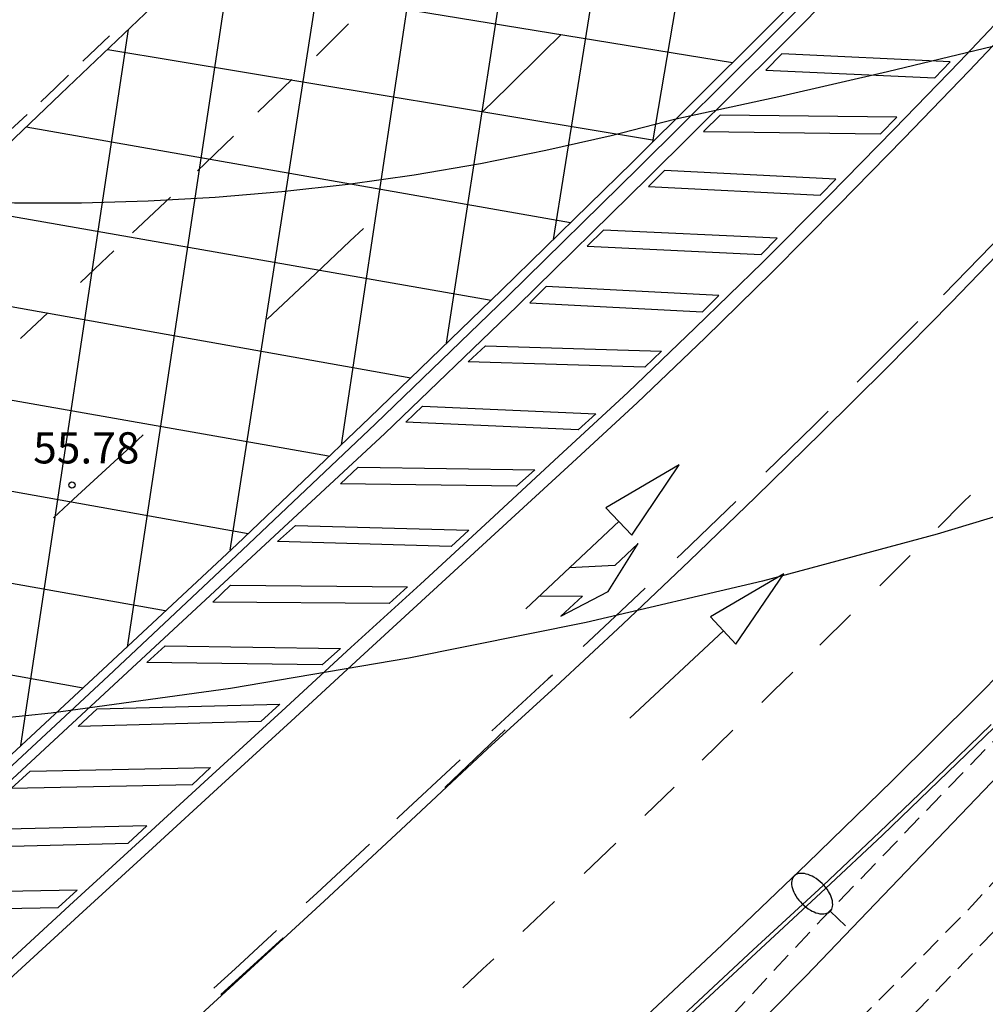
# Model space of a CAD drawing. Units: metres. Extents: x 585194 to 585546, y 4795789 to 4796041.
# Drawn here: x 585388 to 585411, y 4795896 to 4795919 of the extents above; entities that cross this region are included whole.
import ezdxf

# ---------------------------------------------------------------- set-up
doc = ezdxf.new("R2010")
doc.units = ezdxf.units.M
doc.header["$MEASUREMENT"] = 0
doc.linetypes.add('TRAZOS_NORMALES', pattern=[0.75, 0.5, -0.25])
for name, color, linetype in [('020104', 34, 'Continuous'), ('020194', 31, 'TRAZOS_NORMALES'), ('020204', 9, 'Continuous'), ('020308', 9, 'Continuous'), ('060111', 9, 'Continuous'), ('060119', 9, 'Continuous'), ('100106', 63, 'Continuous'), ('250202', 9, 'Continuous'), ('260101', 9, 'Continuous')]:
    doc.layers.add(name, color=color, linetype=linetype)
doc.styles.add('ARIAL', font='arial.ttf', dxfattribs={"height": 1})

# ---------------------------------------------------------------- blocks, each defined once
blk = doc.blocks.new('FAREDI')
blk.add_line((0, 0), (0.5, 0))
blk.add_lwpolyline([(0.5, 0, 0.159986), (0.538, -0.117, 0.106322), (0.675, -0.238, 0.071006), (0.858, -0.309, 0.057309), (1.099, -0.337, 0.057309), (1.339, -0.309, 0.071006), (1.522, -0.238, 0.106322), (1.659, -0.117, 0.159986), (1.697, 0, 0.159986), (1.659, 0.117, 0.106322), (1.522, 0.238, 0.071006), (1.339, 0.309, 0.057309), (1.099, 0.337, 0.057309), (0.858, 0.309, 0.071006), (0.675, 0.238, 0.106322), (0.538, 0.117, 0.159986)], format="xyb", close=True)
blk = doc.blocks.new('COTAPU')
blk.add_circle((0, 0), 0.075)

msp = doc.modelspace()

# ---------------------------------------------------------------- linework, layer by layer
at = {"layer": '020104', "flags": 128}
for points, elevation in [([(585411.36, 4795918.34), (585408.86, 4795917.74), (585406.35, 4795917.16), (585403.84, 4795916.62), (585402.3, 4795916.22), (585400.75, 4795915.87), (585399.2, 4795915.56), (585397.63, 4795915.29), (585396.06, 4795915.07), (585394.49, 4795914.89), (585392.91, 4795914.76), (585391.32, 4795914.67), (585389.74, 4795914.62), (585388.15, 4795914.62), (585386.57, 4795914.66), (585384.04, 4795916.67), (585382.79, 4795930.05)], 55.5), ([(585418.22, 4795909.39), (585414.15, 4795908.01), (585410.04, 4795906.77), (585405.89, 4795905.66), (585401.71, 4795904.68), (585397.5, 4795903.83), (585393.27, 4795903.11), (585389.02, 4795902.53), (585384.75, 4795902.08), (585380.47, 4795901.77), (585376.18, 4795901.59), (585371.89, 4795901.55), (585369.72, 4795903.85), (585369.53, 4795903.92), (585365.65, 4795904.2)], 56)]:
    msp.add_lwpolyline(points, dxfattribs=dict(at, elevation=elevation))
at = {"layer": '020194', "flags": 128}
for points, elevation in [([(585398.19, 4795883.59), (585395.65, 4795881.8), (585399.84, 4795885.92), (585409.58, 4795895.48), (585418.93, 4795905.18), (585425.69, 4795915.13), (585430.34, 4795921.19), (585442.72, 4795937.56), (585442.81, 4795937.76), (585442.83, 4795938.23)], 55.14), ([(585381.49, 4795869.63), (585377.85, 4795866.66), (585378.51, 4795867.67), (585378.96, 4795868.15), (585387.31, 4795875.27), (585388.12, 4795876.36), (585388.14, 4795876.55), (585388.41, 4795876.58), (585388.7, 4795876.71), (585389.69, 4795877.43), (585389.72, 4795877.45), (585399.65, 4795886.97), (585408.3, 4795895.36), (585410.87, 4795897.96), (585412.51, 4795899.77), (585414.12, 4795901.6), (585415.7, 4795903.47), (585417.24, 4795905.36), (585418.75, 4795907.28), (585420.22, 4795909.23), (585421.66, 4795911.2), (585423.06, 4795913.2), (585424.42, 4795915.23), (585426.85, 4795918.59), (585427, 4795918.9), (585427.03, 4795919.36)], 55.64), ([(585375.25, 4795863.38), (585375, 4795863.13), (585374.29, 4795862.4), (585373.58, 4795861.67), (585373.9, 4795862.32), (585374.25, 4795862.96), (585374.62, 4795863.59), (585375, 4795864.21), (585375.41, 4795864.81), (585375.83, 4795865.41), (585376.28, 4795865.98), (585376.74, 4795866.55), (585377.21, 4795867.1), (585377.71, 4795867.63), (585378.22, 4795868.15), (585387.51, 4795876.63), (585387.67, 4795877.02), (585387.9, 4795877.1), (585388.18, 4795877.37), (585389.26, 4795878.33), (585390.33, 4795879.32), (585391.38, 4795880.32), (585392.41, 4795881.34), (585393.43, 4795882.38), (585394.42, 4795883.43), (585395.4, 4795884.5), (585396.36, 4795885.59), (585397.31, 4795886.7), (585398.23, 4795887.81), (585400.24, 4795890.05), (585407.31, 4795897.65), (585413.92, 4795904.51), (585414.89, 4795905.73)], 56.14)]:
    msp.add_lwpolyline(points, dxfattribs=dict(at, elevation=elevation))
at = {"layer": '060111', "flags": 128}
msp.add_lwpolyline([(585411.32, 4795902.26), (585410, 4795900.98), (585408.67, 4795899.7), (585407.33, 4795898.44), (585405.67, 4795896.91), (585404.02, 4795895.37), (585402.36, 4795893.84), (585400.7, 4795892.3), (585399.04, 4795890.77), (585397.38, 4795889.24), (585395.72, 4795887.71), (585394.06, 4795886.18), (585392.4, 4795884.65), (585390.74, 4795883.12), (585389.07, 4795881.59), (585386.28, 4795879.01)], dxfattribs=at)
at = {"layer": '060119', "flags": 128}
msp.add_lwpolyline([(585411.39, 4795902.19), (585410.07, 4795900.91), (585408.74, 4795899.63), (585407.39, 4795898.37), (585405.74, 4795896.84), (585404.08, 4795895.3), (585402.42, 4795893.77), (585400.77, 4795892.23), (585399.11, 4795890.7), (585397.45, 4795889.17), (585395.79, 4795887.64), (585394.13, 4795886.11), (585392.46, 4795884.58), (585390.8, 4795883.05), (585389.14, 4795881.52), (585386.36, 4795878.93)], dxfattribs=at)
at = {"layer": '100106', "color": 63, "flags": 128}
msp.add_lwpolyline([(585441.763, 4795928.525), (585442.17, 4795929.83), (585441.75, 4795930.4), (585441.03, 4795930.82), (585439.98, 4795930.99), (585438.5, 4795929.91), (585436.86, 4795928.14), (585434.59, 4795925.51), (585432.13, 4795922.74), (585430.14, 4795920.6), (585424.03, 4795914.32), (585421.1, 4795911.39), (585416.72, 4795906.7), (585414.26, 4795903.94), (585406.92, 4795896.29), (585403.82, 4795893.16), (585401.16, 4795890.34), (585398.33, 4795887.63), (585392.24, 4795882.51), (585389.28, 4795880.12), (585386.48, 4795877.58)], dxfattribs=at)
at = {"layer": '260101', "flags": 128}
for points in [[(585370.27, 4795899.9), (585370.42, 4795900.02), (585372.02, 4795901.4), (585373.61, 4795902.78), (585375.19, 4795904.18), (585376.77, 4795905.58), (585378.34, 4795906.99), (585379.9, 4795908.41), (585381.45, 4795909.84), (585383, 4795911.28), (585384.54, 4795912.73), (585386.06, 4795914.18), (585387.59, 4795915.64), (585389.25, 4795917.22), (585390.91, 4795918.8), (585392.57, 4795920.39), (585394.21, 4795921.99), (585395.84, 4795923.6), (585397.47, 4795925.22), (585399.08, 4795926.84), (585400.69, 4795928.48), (585402.29, 4795930.12), (585404.13, 4795932.03), (585412.01, 4795924.87)], [(585403.8, 4795931.69), (585400.93, 4795913.76)], [(585403.29, 4795916.08), (585405.75, 4795930.56)], [(585398.4, 4795911.3), (585401.11, 4795928.91)], [(585419.75, 4795927.69), (585418.29, 4795926), (585416.83, 4795924.32), (585415.34, 4795922.66), (585413.84, 4795921.01), (585412.33, 4795919.38), (585410.8, 4795917.76), (585409.25, 4795916.16), (585407.69, 4795914.57), (585406.12, 4795912.99), (585404.53, 4795911.43), (585402.92, 4795909.89), (585401.28, 4795908.38), (585399.64, 4795906.87), (585397.99, 4795905.36), (585396.35, 4795903.85), (585394.71, 4795902.34), (585393.06, 4795900.83), (585391.42, 4795899.32), (585389.77, 4795897.81), (585388.12, 4795896.3), (585386.48, 4795894.8), (585372.04, 4795881.71), (585365.24, 4795875.54)], [(585398.51, 4795926.26), (585395.9, 4795908.89)], [(585412.16, 4795924.73), (585409.11, 4795921.62), (585406.04, 4795918.53), (585402.95, 4795915.46), (585399.84, 4795912.41), (585396.71, 4795909.39), (585393.55, 4795906.39), (585390.38, 4795903.41), (585387.18, 4795900.45), (585383.96, 4795897.52), (585380.72, 4795894.61), (585377.46, 4795891.72), (585369.18, 4795884.28), (585367.94, 4795883.14), (585366.69, 4795882), (585365.44, 4795880.87), (585364.19, 4795879.74), (585362.93, 4795878.61), (585361.67, 4795877.49)], [(585377.39, 4795891.92), (585380.59, 4795894.76), (585383.83, 4795897.67), (585387.05, 4795900.6), (585390.24, 4795903.56), (585393.42, 4795906.53), (585396.57, 4795909.53), (585399.7, 4795912.56), (585402.81, 4795915.6), (585405.9, 4795918.67), (585408.97, 4795921.76), (585412.01, 4795924.87)], [(585393.26, 4795906.39), (585395.96, 4795923.71)], [(585387.77, 4795900.67), (585396.93, 4795909.16), (585400.07, 4795912.18), (585403.18, 4795915.23), (585406.27, 4795918.3), (585409.34, 4795921.39)], [(585393.4, 4795921.2), (585390.82, 4795904.09)], [(585405.18, 4795917.95), (585392.23, 4795920.07)], [(585412.09, 4795919.6), (585410.57, 4795917.98), (585409.02, 4795916.38), (585407.46, 4795914.79), (585405.89, 4795913.22), (585404.3, 4795911.67), (585402.7, 4795910.13), (585401.06, 4795908.62), (585399.42, 4795907.1), (585397.78, 4795905.59), (585396.13, 4795904.08), (585394.49, 4795902.57), (585392.84, 4795901.06), (585391.2, 4795899.56), (585389.55, 4795898.05), (585387.91, 4795896.54)], [(585396.07, 4795918.88), (585395.31, 4795918.12)], [(585388.3, 4795901.76), (585390.85, 4795918.74)], [(585401.1, 4795918.61), (585400.7, 4795918.21), (585399.86, 4795917.38), (585399.25, 4795916.79)], [(585389.77, 4795917.99), (585390.4, 4795918.59)], [(585390.36, 4795918.27), (585403.33, 4795916.12)], [(585388.77, 4795917.03), (585389.12, 4795917.36), (585389.43, 4795917.66)], [(585394.73, 4795917.56), (585393.92, 4795916.78)], [(585387.85, 4795916.17), (585388.45, 4795916.73)], [(585401.34, 4795914.16), (585388.42, 4795916.43)], [(585393.34, 4795916.21), (585392.68, 4795915.57), (585392.49, 4795915.39)], [(585391.85, 4795914.77), (585390.95, 4795913.92)], [(585386.49, 4795914.59), (585399.46, 4795912.32)], [(585396.43, 4795914.02), (585396.1, 4795913.72)], [(585411.89, 4795913.84), (585410.37, 4795912.27), (585408.84, 4795910.72), (585407.29, 4795909.18), (585405.73, 4795907.65), (585404.16, 4795906.14), (585402.58, 4795904.64), (585400.98, 4795903.15), (585399.37, 4795901.68), (585397.43, 4795899.87), (585395.49, 4795898.07), (585393.55, 4795896.28), (585391.6, 4795894.49), (585389.64, 4795892.7), (585387.68, 4795890.92), (585385.72, 4795889.15), (585383.75, 4795887.38), (585381.78, 4795885.61), (585380.34, 4795884.33)], [(585396.1, 4795913.72), (585395.29, 4795912.95), (585394.14, 4795911.87)], [(585411.61, 4795913.91), (585410.19, 4795912.45)], [(585390.5, 4795913.49), (585390.2, 4795913.21), (585389.71, 4795912.74)], [(585384.6, 4795912.79), (585397.55, 4795910.48)], [(585388.94, 4795912.02), (585388.29, 4795911.41)], [(585409.58, 4795911.82), (585408.66, 4795910.9), (585408.14, 4795910.38)], [(585395.6, 4795908.62), (585382.6, 4795910.91)], [(585407.45, 4795909.69), (585407.12, 4795909.36), (585405.97, 4795908.24)], [(585380.66, 4795909.12), (585393.69, 4795906.79)], [(585391.2, 4795909.13), (585390.7, 4795908.66), (585389.55, 4795907.6), (585389.07, 4795907.16)], [(585402.79, 4795906.75), (585403.92, 4795908.42), (585402.18, 4795907.4)], [(585410.06, 4795906.93), (585410.66, 4795907.54), (585410.83, 4795907.7)], [(585402.18, 4795907.4), (585402.79, 4795906.75)], [(585405.26, 4795907.55), (585403.99, 4795906.32), (585403.87, 4795906.21)], [(585391.72, 4795904.95), (585378.65, 4795907.28)], [(585402.49, 4795907.08), (585400.28, 4795905)], [(585400.61, 4795905.31), (585401.62, 4795905.3), (585401.11, 4795904.83), (585402.23, 4795905.41), (585402.94, 4795906.55), (585402.39, 4795906.03), (585401.31, 4795905.97)], [(585408.68, 4795905.55), (585409.4, 4795906.27)], [(585405.26, 4795904.16), (585406.4, 4795905.83), (585404.66, 4795904.81)], [(585376.66, 4795905.49), (585389.78, 4795903.13)], [(585403.11, 4795905.49), (585402.4, 4795904.82), (585401.64, 4795904.11)], [(585412.93, 4795904.89), (585410.96, 4795902.9), (585408.97, 4795900.92), (585406.96, 4795898.97), (585404.94, 4795897.03), (585402.89, 4795895.11), (585400.83, 4795893.21), (585398.76, 4795891.33), (585396.66, 4795889.47), (585383.34, 4795877.53)], [(585407.25, 4795904.14), (585407.98, 4795904.86)], [(585405.26, 4795904.16), (585404.66, 4795904.81)], [(585404.97, 4795904.48), (585402.75, 4795902.41)], [(585400.91, 4795903.43), (585400.81, 4795903.34), (585399.47, 4795902.11)], [(585405.88, 4795902.78), (585406.15, 4795903.05), (585406.61, 4795903.5)], [(585398.36, 4795900.76), (585399.79, 4795902.13)], [(585404.46, 4795901.41), (585405.19, 4795902.12)], [(585398.72, 4795901.42), (585397.26, 4795900.06), (585397.22, 4795900.02)], [(585403.1, 4795900.1), (585403.8, 4795900.77)], [(585396.57, 4795899.42), (585395.32, 4795898.26), (585395.07, 4795898.03)], [(585401.66, 4795898.72), (585402.41, 4795899.44)], [(585400.21, 4795897.35), (585400.96, 4795898.06)], [(585394.36, 4795897.37), (585393.38, 4795896.46), (585392.88, 4795896)], [(585393.04, 4795895.85), (585394.52, 4795897.2)], [(585398.78, 4795896.01), (585399.26, 4795896.46), (585399.52, 4795896.7)]]:
    msp.add_lwpolyline(points, dxfattribs=at)
for points in [[(585405.97, 4795917.78), (585409.98, 4795917.6), (585410.35, 4795917.98), (585406.35, 4795918.17)], [(585404.49, 4795916.32), (585408.69, 4795916.27), (585409.08, 4795916.66), (585404.89, 4795916.71)], [(585403.19, 4795915.02), (585407.26, 4795914.81), (585407.63, 4795915.19), (585403.57, 4795915.4)], [(585401.73, 4795913.6), (585405.86, 4795913.41), (585406.24, 4795913.79), (585402.12, 4795913.98)], [(585400.37, 4795912.26), (585404.47, 4795912.05), (585404.86, 4795912.43), (585400.76, 4795912.65)], [(585403.1, 4795910.73), (585398.91, 4795910.86), (585399.32, 4795911.24), (585403.5, 4795911.11)], [(585401.52, 4795909.25), (585397.43, 4795909.43), (585397.83, 4795909.81), (585401.94, 4795909.63)], [(585400.06, 4795907.91), (585395.88, 4795907.97), (585396.3, 4795908.36), (585400.49, 4795908.3)], [(585398.51, 4795906.48), (585394.39, 4795906.6), (585394.81, 4795906.98), (585398.93, 4795906.87)], [(585397.04, 4795905.13), (585392.85, 4795905.16), (585393.27, 4795905.56), (585397.47, 4795905.52)], [(585395.45, 4795903.67), (585391.29, 4795903.73), (585391.72, 4795904.12), (585395.88, 4795904.06)], [(585393.99, 4795902.33), (585389.66, 4795902.21), (585390.11, 4795902.63), (585394.44, 4795902.74)], [(585392.36, 4795900.83), (585388.07, 4795900.74), (585388.52, 4795901.15), (585392.8, 4795901.24)], [(585386.52, 4795899.33), (585390.84, 4795899.44), (585391.29, 4795899.85), (585386.98, 4795899.75)], [(585384.87, 4795897.84), (585389.18, 4795897.92), (585389.63, 4795898.33), (585385.32, 4795898.25)]]:
    msp.add_lwpolyline(points, close=True, dxfattribs=at)

# ---------------------------------------------------------------- block references
at = {"layer": '020204', "rotation": 359.99}
msp.add_blockref('COTAPU', (585389.51, 4795907.94, 55.78), dxfattribs=at)
at = {"layer": '250202', "rotation": 135.86}
msp.add_blockref('FAREDI', (585407.86, 4795897.48), dxfattribs=at)

# ---------------------------------------------------------------- texts
at = {"layer": '020308', "style": 'ARIAL'}
msp.add_text('55.78', height=0.74, rotation=359.99, dxfattribs=at).set_placement((585388.59, 4795908.45))

doc.saveas('drawing.dxf')
